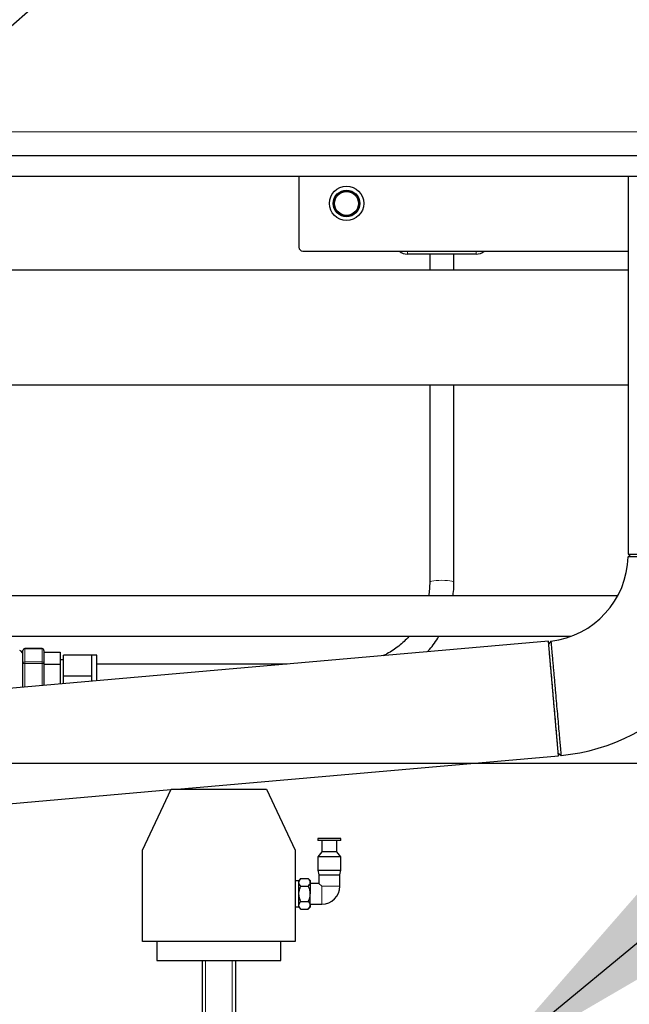
# Model space of a CAD drawing. Units: millimetres. Extents: x 0 to 21000, y 0 to 14850.
# Drawn here: x 12009 to 12329, y 5051 to 5568 of the extents above; entities that cross this region are included whole.
import ezdxf

# ---------------------------------------------------------------- set-up
doc = ezdxf.new("R2010")
doc.units = ezdxf.units.MM
doc.header["$LTSCALE"] = 50
doc.layers.add('SLD-0', color=7, linetype='Continuous')
doc.styles.add('SLDTEXTSTYLE0', font='TXT', dxfattribs={"width": 0.75})
doc.dimstyles.new('SLDDIMSTYLE1', dxfattribs={"dimtxt": 125, "dimasz": 165.1, "dimexe": 0, "dimexo": 0.0625, "dimgap": 31.25, "dimtad": 0, "dimtih": 1, "dimtoh": 1, "dimdec": 0, "dimrnd": 1e-09, "dimzin": 12, "dimdsep": 46, "dimtxsty": 'SLDTEXTSTYLE0', "dimsah": 1, "dimcen": 0.09, "dimadec": 0, "dimazin": 3, "dimtfac": 1, "dimtdec": 1, "dimtofl": 0, "dimtmove": 0, "dimatfit": 3, "dimfxl": 0, "dimfrac": 2, "dimtolj": 1, "dimtzin": 12, "dimarcsym": 0})
doc.dimstyles.new('SLDDIMSTYLE4', dxfattribs={"dimtxt": 0.18, "dimasz": 165.1, "dimexe": 0, "dimexo": 0.0625, "dimgap": 0, "dimtad": 0, "dimtih": 1, "dimtoh": 1, "dimdec": 0, "dimrnd": 1e-09, "dimzin": 0, "dimdsep": 46, "dimtxsty": 'Standard', "dimsah": 1, "dimcen": 0.09, "dimadec": 0, "dimazin": 0, "dimtfac": 165.1, "dimtdec": 0, "dimtofl": 0, "dimtmove": 0, "dimatfit": 3, "dimfxl": 0, "dimfrac": 2, "dimtolj": 1, "dimtzin": 0, "dimarcsym": 0})

# ---------------------------------------------------------------- blocks, each defined once
blk = doc.blocks.new('_D_16')
at = {"layer": 'SLD-0'}
for p, q in [((13503.1, 5074.7), (13253.1, 5037.52)), ((13503.1, 5074.7), (13753.1, 5074.7)), ((13702.3, 4874.27), (13702.3, 5074.7)), ((13253.1, 5037.52), (11638.96, 5037.52))]:
    blk.add_line(p, q, dxfattribs=at)
blk.add_solid([(13702.3, 5074.7), (13676.9, 4909.6), (13727.7, 4909.6)], dxfattribs=at)
at = {"layer": 'SLD-0', "char_height": 125, "attachment_point": 1, "style": 'SLDTEXTSTYLE0'}
for s, insert in [('-Q', (14122.54, 5136.61)), ('1511', (13753.1, 5136.61))]:
    blk.add_mtext(s, dxfattribs=dict(at, insert=insert))
blk = doc.blocks.new('_D_17')
at = {"layer": 'SLD-0'}
for p, q in [((13503.1, 5275.12), (13253.1, 5177.52)), ((13503.1, 5275.12), (13753.1, 5275.12)), ((13702.3, 5074.7), (13702.3, 5275.12)), ((13253.1, 5177.52), (11654.46, 5177.52))]:
    blk.add_line(p, q, dxfattribs=at)
blk.add_solid([(13702.3, 5275.12), (13676.9, 5110.02), (13727.7, 5110.02)], dxfattribs=at)
at = {"layer": 'SLD-0', "char_height": 125, "attachment_point": 1, "style": 'SLDTEXTSTYLE0'}
for s, insert in [('1651', (13753.1, 5337.03)), ('-P', (14122.54, 5337.03))]:
    blk.add_mtext(s, dxfattribs=dict(at, insert=insert))

msp = doc.modelspace()

# ---------------------------------------------------------------- linework, layer by layer
at = {"color": 8, "linetype": 'Continuous', "lineweight": 18}
for p, q in [((12671.46, 5509.02), (7893.46, 5509.02)), ((12212.46, 5446.52), (12212.46, 5444.9)), ((12248.46, 5444.9), (12248.46, 5446.52)), ((12011.66, 5237.67), (12011.66, 5237.81)), ((12011.66, 5237.67), (12011.66, 5230.89)), ((12020.66, 5237.67), (12011.66, 5237.67)), ((12020.66, 5237.67), (12020.66, 5237.81)), ((12020.66, 5230.89), (12020.66, 5237.67)), ((12010.66, 5230.02), (12011.66, 5230.02)), ((12011.66, 5230.02), (12011.66, 5230.89)), ((12011.66, 5230.89), (12020.66, 5230.89)), ((12020.66, 5230.02), (12011.66, 5230.02)), ((12011.66, 5230.02), (12011.66, 5217.55)), ((12020.66, 5230.02), (12020.66, 5230.89)), ((12020.66, 5218.34), (12020.66, 5230.02)), ((12020.66, 5230.02), (12021.66, 5230.02)), ((12167.46, 5113.02), (12176.96, 5113.02)), ((12167.46, 5113.02), (12167.46, 5103.52)), ((12106.5, 5074.02), (12106.5, 5026.1)), ((12120.42, 5074.02), (12120.42, 5026.1))]:
    msp.add_line(p, q, dxfattribs=at)
at = {"color": 7, "linetype": 'Continuous', "lineweight": 25}
for p, q in [((12658.96, 5496.52), (7905.96, 5496.52)), ((11572.46, 5485.87), (12371.86, 5485.87)), ((12155.46, 5485.87), (12155.46, 5448.52)), ((12328.31, 5485.87), (12328.31, 5287.27)), ((12157.46, 5446.52), (12328.31, 5446.52)), ((12248.46, 5444.9), (12212.46, 5444.9)), ((12224.11, 5444.9), (12224.11, 5436.52)), ((12236.81, 5436.52), (12236.81, 5444.9)), ((12328.31, 5436.52), (11983.03, 5436.52)), ((11902.62, 5376.22), (12328.31, 5376.22)), ((12224.11, 5376.22), (12224.11, 5272.62)), ((12236.81, 5272.62), (12236.81, 5376.22)), ((12329.6, 5287.27), (12328.29, 5286)), ((12328.31, 5287.27), (12358.46, 5287.27)), ((12322.82, 5265.52), (11931.6, 5265.52)), ((11931.6, 5244.22), (12298.24, 5244.22)), ((12286.46, 5241.6), (11932.46, 5210.63)), ((12020.66, 5237.81), (12011.66, 5237.81)), ((12291.71, 5181.53), (12286.46, 5241.6)), ((12287.72, 5241.72), (12286.57, 5240.32)), ((12010.66, 5230.02), (12010.66, 5236.81)), ((12021.66, 5236.81), (12021.66, 5230.02)), ((12021.66, 5235.94), (12030.16, 5235.94)), ((12030.16, 5235.94), (12030.16, 5229.59)), ((12031.96, 5231.89), (12030.16, 5231.89)), ((12046.86, 5234.24), (12031.96, 5234.24)), ((12031.96, 5223.24), (12031.96, 5234.24)), ((12049.36, 5234.24), (12046.86, 5234.24)), ((12046.86, 5228.74), (12046.86, 5234.24)), ((12049.36, 5220.85), (12049.36, 5234.24)), ((12010.66, 5217.47), (12010.66, 5230.02)), ((12021.66, 5230.02), (12021.66, 5218.43)), ((12021.66, 5229.59), (12030.16, 5229.59)), ((12030.16, 5229.59), (12030.16, 5219.17)), ((12046.86, 5223.24), (12046.86, 5228.74)), ((12149.24, 5229.59), (12049.36, 5229.59)), ((12031.96, 5219.33), (12031.96, 5223.24)), ((12046.86, 5223.24), (12031.96, 5223.24)), ((12046.86, 5220.63), (12046.86, 5223.24)), ((12091.64, 5164.02), (12291.71, 5181.53)), ((12291.6, 5182.83), (12293.03, 5181.65)), ((11932.46, 5150.09), (12088.32, 5163.73)), ((12073.46, 5132.02), (12088.46, 5164.02)), ((12088.46, 5164.02), (12138.46, 5164.02)), ((12138.46, 5164.02), (12153.46, 5132.02)), ((12165.44, 5138.02), (12165.44, 5137.02)), ((12171.44, 5138.02), (12165.44, 5138.02)), ((12171.44, 5137.02), (12165.44, 5137.02)), ((12167.44, 5137.02), (12167.44, 5131.02)), ((12177.44, 5138.02), (12171.44, 5138.02)), ((12177.44, 5137.02), (12171.44, 5137.02)), ((12175.44, 5131.02), (12175.44, 5137.02)), ((12177.44, 5137.02), (12177.44, 5138.02)), ((12073.46, 5084.02), (12073.46, 5132.02)), ((12153.46, 5132.02), (12153.46, 5084.02)), ((12167.44, 5131.02), (12165.41, 5128.52)), ((12177.46, 5128.52), (12165.41, 5128.52)), ((12165.46, 5128.52), (12165.46, 5121.52)), ((12175.44, 5131.02), (12167.44, 5131.02)), ((12177.46, 5128.52), (12175.44, 5131.02)), ((12177.46, 5121.52), (12177.46, 5128.52)), ((12165.46, 5121.52), (12165.96, 5119.02)), ((12165.46, 5121.52), (12177.46, 5121.52)), ((12165.96, 5119.02), (12165.96, 5114.52)), ((12165.96, 5119.02), (12176.96, 5119.02)), ((12176.96, 5119.02), (12177.46, 5121.52)), ((12176.96, 5113.02), (12176.96, 5119.02)), ((12155.46, 5115.87), (12153.46, 5115.87)), ((12156.53, 5117.02), (12155.46, 5115.95)), ((12155.46, 5115.02), (12155.46, 5115.95)), ((12155.46, 5109.02), (12155.46, 5115.02)), ((12156.53, 5117.02), (12160.39, 5117.02)), ((12156.53, 5113.02), (12160.39, 5113.02)), ((12161.46, 5115.95), (12160.39, 5117.02)), ((12161.46, 5115.95), (12161.46, 5115.02)), ((12161.46, 5115.02), (12161.46, 5109.02)), ((12165.96, 5114.52), (12161.46, 5114.52)), ((12167.46, 5113.02), (12165.96, 5114.52)), ((12155.46, 5103.02), (12155.46, 5109.02)), ((12161.46, 5103.02), (12161.46, 5109.02)), ((12155.46, 5102.09), (12155.46, 5103.02)), ((12156.53, 5105.02), (12160.39, 5105.02)), ((12161.46, 5103.52), (12167.46, 5103.52)), ((12161.46, 5103.02), (12161.46, 5102.09)), ((12153.46, 5102.17), (12155.46, 5102.17)), ((12155.46, 5102.09), (12156.53, 5101.02)), ((12156.53, 5101.02), (12160.39, 5101.02)), ((12160.39, 5101.02), (12161.46, 5102.09)), ((12153.46, 5084.02), (12073.46, 5084.02)), ((12080.96, 5084.02), (12080.96, 5074.02)), ((12145.96, 5074.02), (12145.96, 5084.02)), ((12080.96, 5074.02), (12145.96, 5074.02)), ((12104.76, 5074.02), (12104.76, 5025.86)), ((12122.16, 5074.02), (12122.16, 5025.86))]:
    msp.add_line(p, q, dxfattribs=at)
at = {"color": 8, "linetype": 'Continuous', "lineweight": 18, "flags": 128}
msp.add_lwpolyline([(12236.81, 5272.62), (12236.76, 5272.74), (12236.4, 5272.97), (12235.69, 5273.19), (12234.67, 5273.37), (12233.41, 5273.5), (12231.98, 5273.59), (12230.46, 5273.62), (12228.94, 5273.59), (12227.51, 5273.5), (12226.25, 5273.37), (12225.23, 5273.19), (12224.52, 5272.97), (12224.16, 5272.74), (12224.11, 5272.62)], dxfattribs=at)
at = {"color": 7, "linetype": 'Continuous', "lineweight": 25}
for radius in [9, 7, 6.77, 6.27]:
    msp.add_circle((12180.46, 5471.52), radius, dxfattribs=at)
for centre, radius, start, end in [((12157.46, 5448.52), 2, 180, 270), ((12212.2, 5450.49), 5.59, 225.1746, 272.6827), ((12248.72, 5450.49), 5.59, 267.3173, 314.8254), ((12282.46, 5287.27), 45.85, 276.5858, 358.4186), ((12282.46, 5287.27), 106.15, 275.7124, 359.2871), ((12011.66, 5236.81), 1, 90, 180), ((12020.66, 5236.81), 1, 0, 90), ((12007.66, 5234.13), 3, 0, 64.9831), ((12167.46, 5113.02), 9.5, 270, 0)]:
    msp.add_arc(centre, radius, start, end, dxfattribs=at)
at = {"color": 8, "linetype": 'Continuous', "lineweight": 18}
for centre, start, end in [((12011.6, 5236.73), 86.1887, 175.5981), ((12020.72, 5236.73), 4.4019, 93.8113), ((12011.6, 5229.95), 86.1887, 175.5981), ((12020.72, 5229.95), 4.4019, 93.8113)]:
    msp.add_arc(centre, 0.94, start, end, dxfattribs=at)
at = {"color": 7, "linetype": 'Continuous', "lineweight": 25}
for points, knots in [([(12358.46, 5285.97), (12357.62, 5285.97), (12355.74, 5285.97), (12352.67, 5285.97), (12349.48, 5285.97), (12346.28, 5285.97), (12343.6, 5285.98), (12341.2, 5285.98), (12339.12, 5285.99), (12336.91, 5285.99), (12334.75, 5285.99), (12332.79, 5286), (12331.23, 5286), (12330.05, 5286.01), (12329.21, 5286.01), (12328.65, 5286.01), (12328.37, 5286), (12328.26, 5286), (12328.29, 5286), (12328.29, 5286)], [0, 0, 0, 0, 0.053371, 0.118689, 0.19595, 0.26175, 0.334268, 0.386362, 0.441443, 0.499511, 0.575327, 0.647334, 0.715532, 0.779921, 0.840501, 0.897271, 0.950231, 0.99938, 1, 1, 1, 1]), ([(12224.11, 5272.62), (12224.1, 5272.02), (12224.07, 5270.2), (12223.9, 5267.82), (12223.57, 5266.07), (12223.47, 5265.52)], [0, 0, 0, 0, 0.25162, 0.7646142, 1, 1, 1, 1]), ([(12236.32, 5265.52), (12236.38, 5265.93), (12236.65, 5267.71), (12236.78, 5270.09), (12236.8, 5272.05), (12236.81, 5272.62)], [0, 0, 0, 0, 0.174233, 0.760382, 1, 1, 1, 1]), ([(12213.25, 5244.22), (12213.23, 5244.2), (12212.44, 5243.24), (12210.65, 5241.51), (12207.88, 5239.07), (12204.88, 5236.91), (12202.13, 5235.2), (12200.32, 5234.33), (12199.62, 5234)], [0, 0, 0, 0, 0.0041, 0.219503, 0.434849, 0.650138, 0.865371, 1, 1, 1, 1]), ([(12222.94, 5236.04), (12223.09, 5236.2), (12224.2, 5237.38), (12226.01, 5239.78), (12227.86, 5242.36), (12228.73, 5243.9), (12228.91, 5244.22)], [0, 0, 0, 0, 0.06378, 0.476942, 0.890044, 1, 1, 1, 1]), ([(12289.08, 5211.56), (12288.92, 5213.44), (12288.59, 5217.2), (12288.12, 5222.63), (12287.68, 5227.64), (12287.29, 5232.02), (12286.98, 5235.63), (12286.75, 5238.28), (12286.6, 5240), (12286.58, 5240.21), (12286.57, 5240.32)], [0, 0, 0, 0, 0.124857, 0.24992, 0.374954, 0.500069, 0.625158, 0.750176, 0.875231, 1, 1, 1, 1]), ([(12287.72, 5241.72), (12287.72, 5241.72), (12287.71, 5241.85), (12287.75, 5241.38), (12287.84, 5240.33), (12287.97, 5238.8), (12288.1, 5237.45), (12288.23, 5236), (12288.36, 5234.56), (12288.53, 5232.56), (12288.76, 5229.99), (12289.04, 5226.86), (12289.32, 5223.79), (12289.6, 5220.61), (12289.88, 5217.42), (12290.15, 5214.37), (12290.31, 5212.51), (12290.38, 5211.67)], [0, 0, 0, 0, 0.000115, 0.102126, 0.219377, 0.283795, 0.352034, 0.399662, 0.448989, 0.50003, 0.586324, 0.665824, 0.738529, 0.804435, 0.881711, 0.946902, 1, 1, 1, 1]), ([(12291.6, 5182.83), (12291.6, 5182.83), (12291.61, 5182.65), (12291.56, 5183.28), (12291.42, 5184.84), (12291.19, 5187.52), (12290.87, 5191.13), (12290.49, 5195.5), (12290.05, 5200.5), (12289.58, 5205.92), (12289.25, 5209.68), (12289.08, 5211.56)], [0, 0, 0, 0, 0.000076, 0.125203, 0.250252, 0.375348, 0.500226, 0.625207, 0.750105, 0.874962, 1, 1, 1, 1]), ([(12290.38, 5211.67), (12290.54, 5209.84), (12290.87, 5206.14), (12291.35, 5200.72), (12291.8, 5195.58), (12292.21, 5190.94), (12292.55, 5187.02), (12292.82, 5183.97), (12292.98, 5182.19), (12293.04, 5181.43), (12293.03, 5181.65), (12293.03, 5181.65)], [0, 0, 0, 0, 0.1165396, 0.2354784, 0.3568158, 0.4805513, 0.6066845, 0.7352155, 0.8661442, 0.999471, 1, 1, 1, 1]), ([(12155.46, 5115.02), (12155.52, 5115.37), (12155.64, 5116.07), (12156.24, 5116.71), (12156.53, 5117.02)], [0, 0, 0, 0, 0.503998, 1, 1, 1, 1]), ([(12156.53, 5113.02), (12156.28, 5113.3), (12155.77, 5113.85), (12155.48, 5114.54), (12155.46, 5114.94), (12155.46, 5115.02)], [0, 0, 0, 0, 0.4323838, 0.8795512, 1, 1, 1, 1]), ([(12155.46, 5109.02), (12155.46, 5109.12), (12155.47, 5109.72), (12155.65, 5110.85), (12156.08, 5112.08), (12156.42, 5112.79), (12156.53, 5113.02)], [0, 0, 0, 0, 0.069816, 0.435538, 0.814993, 1, 1, 1, 1]), ([(12161.46, 5115.02), (12161.4, 5115.37), (12161.28, 5116.07), (12160.68, 5116.71), (12160.39, 5117.02)], [0, 0, 0, 0, 0.503998, 1, 1, 1, 1]), ([(12160.39, 5113.02), (12160.64, 5113.3), (12161.15, 5113.85), (12161.44, 5114.54), (12161.46, 5114.94), (12161.46, 5115.02)], [0, 0, 0, 0, 0.432384, 0.879551, 1, 1, 1, 1]), ([(12161.46, 5109.02), (12161.46, 5109.12), (12161.45, 5109.72), (12161.27, 5110.85), (12160.84, 5112.08), (12160.5, 5112.79), (12160.39, 5113.02)], [0, 0, 0, 0, 0.069816, 0.435538, 0.814993, 1, 1, 1, 1]), ([(12156.53, 5105.02), (12156.31, 5105.49), (12155.71, 5106.75), (12155.55, 5108.15), (12155.46, 5109.02)], [0, 0, 0, 0, 0.373062, 1, 1, 1, 1]), ([(12160.39, 5105.02), (12160.61, 5105.49), (12161.21, 5106.75), (12161.37, 5108.15), (12161.46, 5109.02)], [0, 0, 0, 0, 0.373062, 1, 1, 1, 1]), ([(12155.46, 5103.02), (12155.52, 5103.37), (12155.64, 5104.07), (12156.24, 5104.71), (12156.53, 5105.02)], [0, 0, 0, 0, 0.503998, 1, 1, 1, 1]), ([(12156.53, 5101.02), (12156.28, 5101.3), (12155.77, 5101.85), (12155.48, 5102.54), (12155.46, 5102.94), (12155.46, 5103.02)], [0, 0, 0, 0, 0.432384, 0.879551, 1, 1, 1, 1]), ([(12161.46, 5103.02), (12161.4, 5103.37), (12161.28, 5104.07), (12160.68, 5104.71), (12160.39, 5105.02)], [0, 0, 0, 0, 0.503998, 1, 1, 1, 1]), ([(12160.39, 5101.02), (12160.64, 5101.3), (12161.15, 5101.85), (12161.44, 5102.54), (12161.46, 5102.94), (12161.46, 5103.02)], [0, 0, 0, 0, 0.432384, 0.879551, 1, 1, 1, 1])]:
    msp.add_open_spline(points, degree=3, knots=knots, dxfattribs=at)

# ---------------------------------------------------------------- dimensions: what is measured, and where the dimension line sits
at = {"layer": 'SLD-0'}
for feature_location, offset, text, picture, middle in [((11604.46, 5177.52), (2148.64, 97.6), '<>-P', '_D_17', (14014.82, 5275.12)), ((11588.96, 5037.52), (2164.14, 37.17), '<>-Q', '_D_16', (14038.08, 5074.7))]:
    dim = msp.add_ordinate_dim(feature_location=feature_location, offset=offset, dtype=0, origin=(12657.46, 3526.52), text=text, dimstyle='SLDDIMSTYLE1', dxfattribs=at)
    dim.commit()
    dim.dimension.update_dxf_attribs({"geometry": picture, "text_midpoint": middle})

# ---------------------------------------------------------------- leaders
for points in [[(11563.58, 5177.52), (13118.75, 6543.32), (13268.75, 6543.32)], [(12253.46, 5017.62), (13093.75, 5712.07), (13243.75, 5712.07)]]:
    msp.add_leader(points, dimstyle='SLDDIMSTYLE4', dxfattribs=at)

doc.saveas('drawing.dxf')
